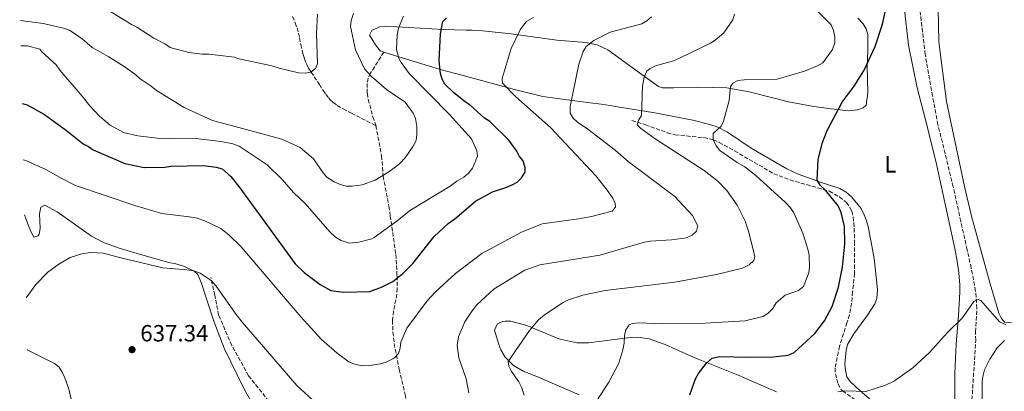
# Model space of a CAD drawing. Units: metres. Extents: x 644972 to 648433, y 4729953 to 4732339.
# Drawn here: x 645008 to 645429, y 4730353 to 4730512 of the extents above; entities that cross this region are included whole.
import ezdxf
from ezdxf.enums import TextEntityAlignment as Align

# ---------------------------------------------------------------- set-up
doc = ezdxf.new("R2010")
doc.units = ezdxf.units.M
doc.header["$MEASUREMENT"] = 0
doc.linetypes.add('DGN Style 3', pattern=[2.435890702152634, 1.739921930109024, -0.6959687720436097])
for name, color, linetype, lineweight in [('Balsa-alberca', 142, 'Continuous', 0), ('Barranco lineal', 142, 'DGN Style 3', 13), ('Cota de punto acotado terreno', 7, 'Continuous', 0), ('Curva de nivel directora', 30, 'Continuous', 30), ('Curva de nivel intermedia', 30, 'Continuous', 0), ('Etiqueta de uso rústico', 92, 'Continuous', 0), ('Línea de cambio de uso (parcela vista)', 92, 'Continuous', 0), ('Punto acotado terreno (símbolo)', 7, 'Continuous', 0), ('Senda', 7, 'DGN Style 3', 0)]:
    doc.layers.add(name, color=color, linetype=linetype, lineweight=lineweight)
doc.styles.add('Style-Arial', font='arial.ttf')

# ---------------------------------------------------------------- blocks, each defined once
blk = doc.blocks.new('5PATER')
at = {"layer": 'Balsa-alberca', "linetype": 'Continuous', "lineweight": 0}
h = blk.add_hatch(color=51, dxfattribs=at)
edge = h.paths.add_edge_path()
edge.add_ellipse((0, 0), major_axis=(-0.1095731443231308, -0.1110710700762829), ratio=0.9994222409660317, start_angle=0, end_angle=360)

msp = doc.modelspace()

# ---------------------------------------------------------------- linework, layer by layer
at = {"layer": 'Barranco lineal', "color": 142, "linetype": 'DGN Style 3', "lineweight": 13}
for points in [[(645414.6200000001, 4730339.82, 618.529999999999), (645416.7999999998, 4730374.939999999, 619.8000000000029), (645416.7400000002, 4730378.529999999, 620.6999999999971), (645417.3399999999, 4730388.5, 619.8600000000006), (645416.7300000006, 4730395.939999999, 620.070000000007), (645414.8899999997, 4730405.779999999, 620.6600000000036), (645413.1799999997, 4730413.58, 620.8000000000029), (645410.4299999997, 4730425.75, 621.5500000000029), (645407.2199999997, 4730440.460000001, 621.8500000000058), (645400.6699999999, 4730467, 622.5), (645398.3600000005, 4730479.27, 623.0200000000041), (645395.2699999996, 4730496.960000001, 623.3999999999943), (645392.8600000005, 4730516.810000001, 623.3999999999943)], [(645269.8700000001, 4730468.850000001, 635.75), (645275.6100000005, 4730467, 634.3399999999965), (645284.9600000001, 4730463.619999999, 633.2100000000064), (645288.3899999997, 4730462.66, 632.6300000000047), (645300.6399999997, 4730461.52, 630.1199999999953), (645304.7599999999, 4730460.57, 629.4499999999971), (645307.2300000006, 4730459.480000001, 629.4499999999971), (645313.7199999997, 4730455.82, 628.5500000000029), (645330.5, 4730446.100000001, 627.6499999999943), (645337.4500000002, 4730443.449999999, 626.6499999999943), (645354.2699999996, 4730438.630000001, 624.6900000000023), (645358.5999999996, 4730436.17, 624.1699999999983), (645361.54, 4730433.76, 623.9199999999983), (645363.0800000001, 4730431.77, 623.9600000000064), (645363.8300000001, 4730430.060000001, 624.0500000000029), (645364.4100000003, 4730427.619999999, 624.3000000000029), (645364.9000000004, 4730422.680000001, 624.929999999993), (645364.9900000002, 4730417.01, 624.8000000000029), (645365.0700000003, 4730404.59, 623.1999999999971), (645365.04, 4730403.449999999, 623.1499999999943), (645364.7800000003, 4730401.09, 623.9799999999959), (645364.2199999997, 4730395.710000001, 623.8399999999965), (645363.7100000001, 4730390.720000001, 623.3000000000029), (645362.8300000001, 4730385.810000001, 622.4700000000012), (645361.7800000003, 4730382.430000001, 621.4900000000052), (645358.5899999999, 4730372.369999999, 621.3500000000058), (645356.6799999997, 4730363.08, 621.3500000000058), (645356.8300000001, 4730360.65, 620.9199999999983), (645358.0099999999, 4730356.279999999, 619.9700000000012), (645359.1200000001, 4730354.060000001, 619.6000000000058), (645359.8700000001, 4730353.32, 619.5500000000029), (645393.5099999999, 4730329.730000001, 619.5500000000029)]]:
    msp.add_polyline3d(points, dxfattribs=at)
at = {"layer": 'Curva de nivel directora', "color": 30, "linetype": 'Continuous', "lineweight": 30, "flags": 128}
for points, elevation in [([(645294.5900000001, 4730351.630000001), (645297.0499999988, 4730358.460000002), (645298.3200000006, 4730360.75), (645301.7400000005, 4730365.180000001), (645304.1199999986, 4730367.34), (645307.2699999979, 4730368.08), (645319.5500000003, 4730367.730000001), (645330.3099999982, 4730367.91), (645336.7199999987, 4730368.590000002), (645339.1500000006, 4730369.77), (645348.0699999991, 4730377.850000001), (645352.1399999993, 4730383.210000002), (645355.4299999995, 4730389.310000001), (645358.1200000006, 4730397.670000001), (645359.8700000007, 4730406.240000002), (645360.8099999995, 4730416.200000001), (645360.7200000001, 4730423.619999999), (645359.2699999994, 4730429.600000001), (645358.0899999993, 4730432.41), (645352.6800000002, 4730439.12), (645350.3800000001, 4730441.15), (645349.0500000003, 4730443.330000001), (645349.5300000008, 4730452.12), (645351.2699999998, 4730459.42), (645353.3699999986, 4730464.619999999), (645359.7799999992, 4730476.630000001), (645364.9099999989, 4730483.460000002), (645368.9900000002, 4730490.010000001), (645373.900000001, 4730500.480000001), (645376.9499999997, 4730509.970000001), (645381.3799999999, 4730530.029999999)], 625.0000000000001), ([(645102.3399999999, 4730440.119999999), (645125.9399999989, 4730407.670000002), (645129.779999999, 4730403.960000001), (645136.67, 4730398.789999999), (645141.2099999997, 4730396.230000001), (645146.5400000006, 4730395.560000001), (645157.8700000007, 4730395.76), (645162.7900000004, 4730397.57), (645167.6200000006, 4730400.080000001), (645171.900000001, 4730403.440000001), (645176.1700000003, 4730407.780000002), (645185.4100000004, 4730419.27), (645191.3499999993, 4730424.810000001), (645194.17, 4730426.84), (645203.0100000004, 4730434.320000002), (645210.2599999988, 4730438.380000001), (645216.019999999, 4730440.2), (645218.6399999986, 4730441.380000004), (645220.8899999994, 4730442.550000002), (645222.6399999995, 4730444.330000001), (645224.2199999999, 4730446.76), (645224.1799999997, 4730448.650000001), (645223.3799999994, 4730451.66), (645221.8199999993, 4730453.52), (645220.6799999992, 4730455.740000002), (645217.3199999998, 4730460.450000001), (645209.11, 4730468.400000001), (645206.8199999989, 4730469.880000001), (645200.6799999989, 4730475.430000001), (645198.5699999989, 4730476.77), (645193.79, 4730480.600000001), (645189.9500000001, 4730484.310000001), (645188.79, 4730486.530000002), (645188.039999999, 4730488.949999999), (645187.5099999993, 4730494.330000003), (645188.0700000003, 4730505.810000001), (645189.1099999996, 4730511.110000002), (645190.5999999982, 4730512.650000001)], 650.0000000000001), ([(645009.2299999989, 4730476.07), (645011.359999999, 4730475.529999999), (645018.8499999992, 4730471.41), (645028.2300000002, 4730464.539999999), (645035.3, 4730458.859999999), (645037.589999999, 4730457.76), (645039.6099999995, 4730456.270000001), (645053.1999999996, 4730450.480000001), (645061.369999999, 4730448.730000001), (645070.2200000003, 4730448.880000002), (645072.8600000001, 4730449.310000001), (645086.8199999988, 4730449.550000002), (645092.1299999995, 4730448.880000002), (645094.7800000005, 4730448.180000001), (645098.4999999999, 4730444.970000003), (645102.3399999999, 4730440.119999999)], 650.0000000000005)]:
    msp.add_lwpolyline(points, dxfattribs=dict(at, elevation=elevation))
at = {"layer": 'Curva de nivel intermedia', "color": 30, "linetype": 'Continuous', "lineweight": 0, "flags": 128}
for points, elevation in [([(645008.1900000018, 4730525.81), (645013.0100000009, 4730525.310000001), (645018.5200000006, 4730525.099999999), (645024.7300000021, 4730524.380000002), (645027.400000001, 4730523.289999999), (645033.0899999995, 4730521.88), (645045.9500000008, 4730515.98), (645055.9599999998, 4730509.810000001), (645058.2100000007, 4730508.739999999), (645065.4999999997, 4730503.939999999), (645070.4500000007, 4730501.380000002), (645072.5300000014, 4730499.98), (645080.4700000009, 4730497.81), (645086.0099999997, 4730497.11), (645089.0300000017, 4730497.17), (645100.0100000009, 4730495.850000001), (645101.2500000015, 4730495.319999999)], 665), ([(645345.5000000007, 4730403.809999999), (645345.8099999992, 4730406.279999999), (645345.6000000013, 4730411.34), (645345.1100000018, 4730413.840000001), (645342.9400000015, 4730420.759999998), (645339.0099999999, 4730429.38), (645337.6700000009, 4730431.480000001), (645335.570000002, 4730433.82), (645322.8700000017, 4730445.34), (645318.1500000011, 4730449), (645314.8499999997, 4730450.869999998), (645307.390000001, 4730456.019999999), (645305.9100000013, 4730458.019999999), (645304.5900000002, 4730460.720000002), (645304.6200000015, 4730463.34), (645307.9699999999, 4730466.42), (645309.0700000017, 4730468.52), (645311.3700000017, 4730477.429999999), (645312.02, 4730483.300000001), (645312.9400000009, 4730484.820000002), (645315.1700000016, 4730485.960000001), (645317.8600000006, 4730486.24), (645331.9800000001, 4730486.48), (645343.6299999999, 4730489.880000002), (645349.2600000004, 4730492.250000001), (645351.4400000018, 4730493.529999999), (645355.5600000013, 4730499.159999999), (645356.640000001, 4730502.01), (645356.6000000007, 4730504.460000002), (645355.9800000016, 4730507.289999999), (645355.0700000018, 4730509.630000002), (645344.03, 4730520.800000001)], 630.0000000000002), ([(645101.2500000015, 4730495.319999999), (645116.0300000004, 4730492.199999999), (645119.0700000002, 4730491.119999999), (645127.4200000009, 4730489.180000001), (645130.2500000006, 4730489.039999999), (645132.7000000003, 4730489.499999999), (645134.5600000002, 4730491.01), (645135.4699999997, 4730493.100000001), (645135.0600000008, 4730505.930000001), (645135.480000001, 4730514.249999999)], 665), ([(645101.8300000003, 4730465.869999999), (645120.2300000002, 4730460.9), (645128.0300000011, 4730457.310000001), (645133.7900000011, 4730452.449999998), (645137.8600000015, 4730446.480000001), (645139.5300000011, 4730444.619999999), (645142.6400000001, 4730442.59), (645145.1200000013, 4730441.499999999), (645147.7699999999, 4730440.789999999), (645150.2700000011, 4730440.77), (645154.5600000004, 4730441.289999999), (645160.0700000002, 4730443.41), (645165.9900000012, 4730446.960000002), (645170.5100000007, 4730450.320000002), (645172.8799999999, 4730452.869999999), (645176.4400000006, 4730457.909999999), (645177.640000001, 4730460.350000001), (645177.9800000007, 4730462.859999998), (645177.9300000014, 4730466.24), (645177.3000000011, 4730469.630000001), (645176.3199999998, 4730471.929999999), (645172.9000000001, 4730476.699999998), (645164.9000000004, 4730482.069999999), (645158.5900000005, 4730487.680000001), (645155.5900000008, 4730490.970000001), (645151.6799999992, 4730499.019999999), (645149.6200000007, 4730508.999999999), (645149.9100000013, 4730511.48), (645150.8400000011, 4730514.49)], 660.0000000000001), ([(645101.9900000012, 4730457.869999999), (645114.020000001, 4730449.960000001), (645120.36, 4730443.649999999), (645125.1800000012, 4730438.07), (645130.1700000003, 4730433.430000001), (645140.6799999999, 4730421.319999999), (645143.2100000002, 4730418.930000001), (645145.6300000009, 4730417.529999998), (645149.12, 4730416.429999999), (645153.1200000009, 4730416.829999999), (645158.7600000004, 4730418.310000001), (645159.7000000014, 4730418.829999999), (645169.0199999998, 4730425.600000001), (645175.3000000007, 4730430.59), (645192.1699999997, 4730440.73), (645194.9700000002, 4730442.859999999), (645197.9600000009, 4730444.61), (645200.0100000006, 4730446.349999999), (645201.6700000013, 4730448.449999998), (645203.8500000006, 4730453.59), (645203.6200000005, 4730455.849999999), (645201.3600000006, 4730460.929999999), (645191.9100000003, 4730471.42), (645174.7199999995, 4730488.960000001), (645171.2400000016, 4730493.63), (645170.0500000003, 4730495.809999999), (645169.2600000012, 4730499.26), (645169.5300000017, 4730505.3), (645170.0400000013, 4730508.33), (645172.1800000004, 4730513.449999999)], 655), ([(645102.8400000005, 4730414.9), (645128.2900000003, 4730384.939999999), (645137.1399999994, 4730375.270000001), (645143.8700000017, 4730369.419999998), (645148.8099999994, 4730365.76), (645151.3500000007, 4730364.760000001), (645154.5200000001, 4730364.099999999), (645157.7700000001, 4730364.199999999), (645162.4300000005, 4730364.939999999), (645164.8199999998, 4730365.65), (645168.2500000009, 4730367.310000001), (645170.0999999995, 4730369.230000001), (645170.8200000013, 4730371.509999999), (645171.1500000021, 4730374.159999999), (645173.6900000013, 4730380.060000001), (645182.3700000006, 4730391.730000001), (645185.7600000014, 4730395.449999999), (645194.4100000014, 4730403.42), (645205.7800000019, 4730412.07), (645222.6500000008, 4730421.13), (645231.4599999996, 4730424.679999999), (645247.1000000014, 4730426.84), (645252.5599999997, 4730427.88), (645261.390000001, 4730430.109999998), (645262.8700000006, 4730431.829999999), (645262.6600000005, 4730433.34), (645261.6800000014, 4730435.630000001), (645259.3500000002, 4730439.13), (645254.5199999999, 4730445.089999998), (645235.0600000005, 4730465.810000001), (645220.23, 4730478.929999999), (645214.5599999994, 4730484.820000002), (645214.3400000003, 4730486.699999998), (645218.3200000012, 4730499.52), (645222.120000001, 4730507.550000001), (645223.9400000004, 4730510.179999999), (645224.8700000002, 4730511.050000001), (645227.860000001, 4730512.800000001)], 645.0000000000001), ([(645200.1700000016, 4730352.529999999), (645199.0600000008, 4730358.49), (645195.8900000012, 4730367.519999999), (645195.2100000017, 4730372.65), (645195.7999999995, 4730376.359999998), (645198.4600000017, 4730382.859999998), (645201.5700000008, 4730387.56), (645203.6200000005, 4730390.13), (645211.0600000013, 4730396.859999999), (645224.1399999994, 4730404.83), (645230.4800000006, 4730407.130000001), (645256.1300000015, 4730411.239999998), (645275.3000000004, 4730416.859999998), (645277.7700000004, 4730417.27), (645286.8000000004, 4730417.810000001), (645293.2100000009, 4730418.680000001), (645295.6400000006, 4730419.849999999), (645297.430000001, 4730421.579999999), (645298.03, 4730423.859999998), (645295.7600000014, 4730428.26), (645288.1799999995, 4730436.34), (645268.2800000019, 4730451.3), (645262.7200000008, 4730456.11), (645251.070000001, 4730465.130000001), (645246.6500000021, 4730468.109999998), (645244.740000001, 4730469.77), (645243.4700000014, 4730471.970000001), (645243.5099999994, 4730474.850000001), (645247.1700000007, 4730492.850000001), (645248.9600000011, 4730498.359999999), (645250.3700000015, 4730500.42), (645253.6000000013, 4730502.970000001), (645260.5500000005, 4730506.550000002), (645274.0599999999, 4730510.13), (645276.2000000012, 4730511.41), (645278.1700000004, 4730513.109999999)], 640), ([(645223.850000001, 4730351.479999999), (645222.6600000019, 4730354.859999998), (645221.4700000006, 4730357.17), (645218.3600000015, 4730361.680000001), (645217.2599999995, 4730363.859999999), (645216.9900000013, 4730365.9), (645226.0700000006, 4730379.130000001), (645229.9100000006, 4730383.679999999), (645232.5100000001, 4730385.809999999), (645240.5400000011, 4730391.039999999), (645242.7699999996, 4730392.189999999), (645248.9100000019, 4730394.24), (645258.3900000014, 4730396.259999999), (645288.2100000009, 4730399.83), (645306.060000001, 4730402.990000002), (645317.150000002, 4730405.779999998), (645319.9600000017, 4730407.15), (645322, 4730409.07), (645322.350000001, 4730410.590000001), (645321.9000000019, 4730413.05), (645319.85, 4730421.099999998), (645318.2200000006, 4730425.880000002), (645314.91, 4730432.730000001), (645310.5, 4730438.939999999), (645306.6900000013, 4730442.8), (645300.700000001, 4730447.509999999), (645279.7800000019, 4730460.989999999), (645273.5700000004, 4730465.489999998), (645272.0900000007, 4730466.939999999), (645272.8200000017, 4730469.080000001), (645273.9100000003, 4730470.939999999), (645274.3200000015, 4730483.429999999), (645275.1300000006, 4730487.38), (645276.2200000014, 4730489.859999999), (645277.7200000011, 4730491.019999999), (645279.9600000008, 4730492.119999999), (645287.6200000007, 4730494.32), (645290.1399999999, 4730495.409999999), (645303.4000000011, 4730501.849999999), (645305.5100000012, 4730503.179999999), (645309.1800000013, 4730506.289999997), (645313.0500000004, 4730511.84), (645313.7600000012, 4730514.300000001)], 635.0000000000001), ([(645008.4900000015, 4730511.539999999), (645018.390000001, 4730510.329999999), (645027.2800000003, 4730508.179999999), (645029.6200000005, 4730507.28), (645032.0500000003, 4730505.749999999), (645034.9100000013, 4730503.779999999), (645039.1300000012, 4730500.08), (645046.3500000008, 4730496.07), (645053.2500000009, 4730491.630000002), (645057.8399999996, 4730488.319999999), (645059.620000001, 4730486.56), (645064.3399999996, 4730483.52), (645066.6399999995, 4730481.67), (645078.4800000016, 4730474.32), (645090.6299999999, 4730468.88), (645101.8300000003, 4730465.869999999)], 660.0000000000001), ([(645008.7199999993, 4730500.680000001), (645011.5400000003, 4730500.74), (645016.850000001, 4730499.32), (645017.630000001, 4730498.199999998), (645023.770000001, 4730492.630000001), (645025.3200000002, 4730490.4), (645034.9500000014, 4730479.239999999), (645038.1200000009, 4730475.100000001), (645042.3200000008, 4730470.609999999), (645046.8800000006, 4730466.850000001), (645052.6000000003, 4730463.679999999), (645058.6599999999, 4730462.279999999), (645066.9900000005, 4730461.289999999), (645072.1200000002, 4730461.029999999), (645083.6100000013, 4730461.199999999), (645094.2100000007, 4730459.869999999), (645099.3499999992, 4730458.88), (645101.9900000012, 4730457.869999999)], 655), ([(645009.7400000008, 4730452.09), (645010.8200000004, 4730451.710000001), (645019.3200000008, 4730447.829999999), (645026.1900000017, 4730443.990000002), (645032.0900000003, 4730441.13), (645057.4500000008, 4730432.560000001), (645068.8900000004, 4730429.130000002), (645080.680000001, 4730427.699999998), (645084.0700000017, 4730427.050000001), (645087.3100000005, 4730425.970000001), (645094.1600000013, 4730422.689999999), (645097.6100000002, 4730419.92), (645102.8400000005, 4730414.9)], 645.0000000000002), ([(645010.9700000002, 4730393.100000001), (645015.140000001, 4730398.810000001), (645020.1900000003, 4730404.050000001), (645024.8500000006, 4730407.529999998), (645029.7100000001, 4730410.249999999), (645034.7300000001, 4730411.939999999), (645038.3600000001, 4730412.48), (645044.070000001, 4730412.180000001), (645050.8600000015, 4730410.239999999), (645069.4, 4730405.91), (645079.6500000006, 4730405.069999999), (645082.6800000014, 4730404.56), (645085.3400000012, 4730403.659999999), (645089.9900000005, 4730400.470000001), (645092.1600000008, 4730398.099999998), (645100.7599999995, 4730385.99), (645103.4800000021, 4730382.519999999)], 640), ([(645254.6699999997, 4730348.980000001), (645260.0099999995, 4730357.009999999), (645264.3000000011, 4730365.119999998), (645265.9999999999, 4730370.9), (645266.5200000006, 4730373.739999999), (645266.6500000004, 4730376.949999999), (645267.2000000002, 4730379.380000001), (645268.6500000008, 4730381.52), (645270.1500000006, 4730382.109999999), (645272.6400000006, 4730382.349999999), (645282.8399999996, 4730381.949999999), (645301.1200000013, 4730382.269999999), (645318.2800000008, 4730383.319999999), (645325.7999999998, 4730385.149999999), (645328.0000000015, 4730386.34), (645330.0600000002, 4730388.59), (645331.5599999999, 4730390.91), (645335.3500000008, 4730394.229999999), (645341.0999999996, 4730396.180000001), (645343.1500000015, 4730397.91), (645345.5000000007, 4730403.809999999)], 630.0000000000001), ([(645357.8800000015, 4730352.890000001), (645361.3900000006, 4730353.32), (645369.8500000008, 4730353.07), (645378.2100000004, 4730355.720000002), (645382.0400000014, 4730357.619999999), (645389.8800000002, 4730363.23), (645397.0900000011, 4730369.759999998), (645404.7199999996, 4730378.220000001), (645411.2000000017, 4730384.529999998), (645416.0200000008, 4730391.449999998), (645417.8899999993, 4730392.419999998), (645419.0300000014, 4730391.88), (645426.9800000021, 4730382.87), (645429.7800000005, 4730381.490000002)], 620.0000000000001), ([(645103.4800000021, 4730382.519999999), (645126.6100000017, 4730355.560000001), (645135.2400000017, 4730347.779999999)], 640)]:
    msp.add_lwpolyline(points, dxfattribs=dict(at, elevation=elevation))
at = {"layer": 'Línea de cambio de uso (parcela vista)', "color": 92, "linetype": 'Continuous', "lineweight": 0}
for points in [[(645415.0099999999, 4730427.960000001, 622.2299999999959), (645411.9900000002, 4730440.699999999, 622.4499999999971), (645404.3200000003, 4730476.880000001, 623.1900000000023), (645401.5, 4730499.039999999, 623.1900000000023), (645401.0700000003, 4730502.65, 624.0899999999965), (645400.5899999999, 4730523.800000001, 624.0899999999965), (645399.7999999998, 4730529.380000001, 624.0899999999965), (645393.29, 4730554.680000001, 624.1399999999994), (645388.1500000004, 4730563.350000001, 624.8000000000029), (645386.1699999999, 4730568.130000001, 624.9900000000052), (645385.6600000003, 4730573.15, 624.9900000000052), (645387, 4730582.9, 624.9900000000052), (645387.8099999997, 4730584.970000001, 624.9900000000052), (645389.5999999996, 4730586.449999999, 624.9900000000052), (645390.6900000004, 4730586.230000001, 624.9900000000052), (645402.6699999999, 4730578.460000001, 624.9900000000052), (645409.0300000003, 4730573.859999999, 624.9900000000052), (645416.9600000001, 4730569.630000001, 624.9900000000052), (645420.2599999999, 4730567.880000001, 624.0899999999965), (645429.8899999997, 4730562.980000001, 624.0899999999965)], [(645384.3499999996, 4730533.67, 624.0899999999965), (645388.1299999999, 4730501.01, 624.0899999999965), (645391.7699999996, 4730482.76, 624.0899999999965), (645396.1600000003, 4730465.83, 624.0899999999965), (645396.9299999997, 4730462.82, 623.1900000000023), (645400.0099999999, 4730450.230000001, 622.5399999999936), (645407.8700000001, 4730414.15, 621.5399999999936), (645408.9500000002, 4730408.710000001, 621.3800000000047), (645409.5499999998, 4730403.810000001, 621.1499999999943), (645410.0300000003, 4730398.470000001, 620.4799999999959), (645410.0300000003, 4730395.470000001, 620.4600000000064), (645409.4000000004, 4730385.51, 619.6600000000036), (645408.3899999997, 4730373.220000001, 619.5899999999965), (645407.8399999999, 4730360.720000001, 619.5899999999965), (645407.9299999997, 4730346.26, 619.4100000000036)], [(645163.79, 4730498.07, 656.5), (645162.3200000003, 4730498.529999999, 657.3999999999943), (645160.2400000002, 4730501.119999999, 657.3999999999943), (645157.7400000002, 4730505.33, 657.3999999999943), (645158.6799999997, 4730507.279999999, 657.3999999999943), (645161.9600000001, 4730508.880000001, 657.1199999999953), (645164.4000000004, 4730509.130000001, 656.6699999999983), (645189.2699999996, 4730507.710000001, 651.5200000000041), (645199.04, 4730507.380000001, 649.3000000000029), (645201.5700000003, 4730507.42, 648.3999999999943), (645205.9699999997, 4730507.130000001, 647.5800000000017), (645218.2000000002, 4730505.84, 645.3999999999943), (645237.79, 4730503.09, 642.0899999999965), (645250.1500000004, 4730502.09, 640.1000000000058), (645254.9900000002, 4730501.08, 639.3000000000029), (645259.6200000001, 4730499, 638.4900000000052), (645273.0599999997, 4730489.24, 635.6000000000058), (645281.1600000003, 4730483.42, 634.8899999999994), (645282.8799999999, 4730482.730000001, 634.4700000000012), (645287.8200000003, 4730482.810000001, 633.0899999999965), (645297.8399999999, 4730483.100000001, 633.0899999999965), (645310.4199999999, 4730482.84, 631.2899999999936), (645319.9299999997, 4730481.130000001, 629.8000000000029), (645336.7300000006, 4730476.82, 627.1499999999943), (645347.5999999996, 4730474.84, 625.75), (645355.0099999999, 4730473.76, 625.1900000000023), (645362.4299999997, 4730472.980000001, 624.9900000000052), (645366.3200000003, 4730473.380000001, 624.9900000000052), (645368.7000000002, 4730474.180000001, 624.9900000000052), (645369.9299999997, 4730475.380000001, 624.9900000000052), (645370.6399999997, 4730480.609999999, 624.9900000000052), (645370.4400000004, 4730492.210000001, 624.9900000000052), (645370.7000000002, 4730498.26, 624.9900000000052), (645370.7599999999, 4730501.529999999, 625.8899999999994), (645370.6600000003, 4730505.609999999, 626.029999999999), (645370.0499999998, 4730507.92, 626.7899999999936), (645368.6799999997, 4730510.189999999, 626.7899999999936), (645366.4600000001, 4730512.57, 626.7899999999936)], [(645361.9900000002, 4730373.130000001, 619.5899999999965), (645364.75, 4730377.65, 619.7100000000064), (645370.5999999996, 4730385.65, 621.25), (645373.6799999997, 4730390.5, 621.3899999999994), (645374.5700000003, 4730392.82, 621.3899999999994), (645374.7699999996, 4730396.600000001, 622.2899999999936), (645373.4400000004, 4730409.84, 622.2899999999936), (645372.7800000003, 4730412.970000001, 623.1900000000023), (645370.9000000004, 4730423.57, 623.1900000000023), (645370.1399999997, 4730425.980000001, 623.1900000000023), (645369.1299999999, 4730428.5, 624.0899999999965), (645367.8700000001, 4730431.26, 624.0899999999965), (645363.79, 4730436.26, 624.0899999999965), (645361.4600000001, 4730438.279999999, 624.0899999999965), (645358.7000000002, 4730439.76, 624.0899999999965), (645350.3899999997, 4730442.439999999, 624.0899999999965), (645347.7199999997, 4730443.480000001, 624.9900000000052), (645340.9800000006, 4730445.9, 625.0899999999965), (645336.1100000005, 4730448.25, 626.8000000000029), (645320.8899999997, 4730457.029999999, 627.6900000000023), (645310.7699999996, 4730463.850000001, 629.6499999999943), (645306.3499999996, 4730466.09, 630.3899999999994), (645303.1500000004, 4730467.189999999, 630.7700000000041), (645295.8899999997, 4730468.949999999, 631.4700000000012), (645279.6100000005, 4730472.07, 632.6499999999943), (645262.79, 4730474.83, 637.3099999999977), (645260.3899999997, 4730475.199999999, 637.5899999999965), (645256.7599999999, 4730475.74, 636.6900000000023), (645252.0499999998, 4730476.4, 637.2700000000041), (645242.2300000006, 4730477.66, 638.8899999999994), (645231.8600000005, 4730479.050000001, 641.3899999999994), (645219.7199999997, 4730482.01, 644.7599999999948), (645200.9400000004, 4730487.25, 649.25), (645196.2300000006, 4730488.480000001, 650.1999999999971), (645189.4800000006, 4730490.180000001, 650.5599999999977), (645180.0199999996, 4730492.980000001, 652.1499999999943), (645168.4000000004, 4730496.630000001, 655.1000000000058), (645163.79, 4730498.07, 656.5)], [(645104.04, 4730354.359999999, 635.2899999999936), (645095.6200000001, 4730371.539999999, 636.6199999999953), (645091.2400000002, 4730383.050000001, 636.779999999999), (645085.7300000006, 4730399.58, 638.2100000000064), (645084.3700000001, 4730403, 638.4400000000023), (645082.8200000003, 4730404.480000001, 638.4400000000023), (645078.4000000004, 4730406.609999999, 639.5899999999965), (645074.9199999999, 4730407.67, 640.2400000000052), (645071.8899999997, 4730408.220000001, 640.2400000000052), (645059.8499999996, 4730411.52, 640.2400000000052), (645050.29, 4730414.5, 640.2400000000052), (645043.7599999999, 4730416.9, 640.2400000000052), (645038.8700000001, 4730419.470000001, 640.2400000000052), (645024.1799999997, 4730429.850000001, 640.2400000000052), (645018.8899999997, 4730432.680000001, 640.2400000000052), (645017.2400000002, 4730431.75, 641.9799999999959), (645016.5999999996, 4730428.970000001, 642.0500000000029), (645016.9500000002, 4730422.680000001, 642.0500000000029), (645016.5300000003, 4730420.230000001, 642.0500000000029), (645016.0899999999, 4730419.630000001, 642.0500000000029), (645014.29, 4730419.01, 642.0500000000029), (645013.3600000005, 4730420.5, 642.0500000000029), (645012.4100000003, 4730422.9, 643.8500000000058), (645011.54, 4730425.039999999, 644.4900000000052), (645010.6399999997, 4730427.430000001, 644.9100000000036), (645010.2300000006, 4730428.560000001, 644.9600000000064)], [(645462.7300000006, 4730382.859999999, 621.3899999999994), (645459.8399999999, 4730382.57, 621.3899999999994), (645444.4900000002, 4730382.300000001, 621.3899999999994), (645441.4699999997, 4730382.25, 620.4900000000052), (645435.1900000004, 4730382.130000001, 620.4900000000052), (645429.1399999997, 4730382.630000001, 620.4900000000052), (645427.7800000003, 4730384.189999999, 620.4900000000052), (645426.7400000002, 4730386.460000001, 620.4900000000052), (645423, 4730399.08, 620.7100000000064), (645415.0099999999, 4730427.960000001, 622.2299999999959)], [(645331.5999999996, 4730352.939999999, 621.279999999999), (645315.2300000006, 4730360.039999999, 623.1399999999994), (645297.4600000001, 4730367.230000001, 624.9400000000023), (645292.9800000006, 4730369.16, 625.8300000000017), (645284.1100000005, 4730373.15, 628.25), (645277.2999999998, 4730375.539999999, 628.9600000000064), (645272.3799999999, 4730376.210000001, 629.3600000000006), (645269.0800000001, 4730376.100000001, 629.6900000000023), (645251.2999999998, 4730373.800000001, 631.2400000000052), (645246.3799999999, 4730373.850000001, 631.8600000000006), (645238.7000000002, 4730375.52, 633.0399999999936), (645224.9400000004, 4730381.32, 635.7400000000052), (645218.1399999997, 4730383.140000001, 635.7400000000052), (645215.7199999997, 4730383.180000001, 636.4400000000023), (645214.5199999996, 4730382.960000001, 636.6399999999994), (645212.2999999998, 4730381.9, 636.6399999999994), (645211.1900000004, 4730379.210000001, 636.6399999999994), (645213.0499999998, 4730373.17, 636.5599999999977), (645213.9100000003, 4730370.859999999, 636.3099999999977), (645215.6299999999, 4730367.75, 635.7400000000052), (645219.2000000002, 4730364.24, 634.7200000000012), (645223.4400000004, 4730361.800000001, 633.6300000000047), (645229.1900000004, 4730359.52, 632.1399999999994), (645247.3300000001, 4730351.619999999, 630.3399999999965)], [(645430.0199999996, 4730266.16, 616.8699999999953), (645426.7300000006, 4730268.26, 616.8699999999953), (645424.9900000002, 4730270.109999999, 616.8699999999953), (645423.7300000006, 4730272.33, 616.8699999999953), (645422.0999999996, 4730277.41, 616.9900000000052), (645421.0300000003, 4730282.310000001, 617.2599999999948), (645420.1900000004, 4730289.720000001, 617.679999999993), (645419.3700000001, 4730324.01, 617.7700000000041), (645419.4299999997, 4730333.449999999, 617.8000000000029), (645419.6399999997, 4730357.550000001, 619.570000000007), (645419.9500000002, 4730359.99, 619.6199999999953), (645420.6399999997, 4730362.359999999, 619.6000000000058), (645422.8600000005, 4730366.930000001, 619.5099999999948), (645425.9299999997, 4730371.789999999, 619.8500000000058), (645429.1299999999, 4730374.869999999, 620.4700000000012)], [(645030.3700000001, 4730349.33, 637), (645029.1299999999, 4730354.130000001, 637.6600000000036), (645027.4600000001, 4730358.859999999, 638.2599999999948), (645026.4100000003, 4730361.34, 638.4499999999971), (645025.0300000003, 4730363.51, 638.4400000000023), (645023.0700000003, 4730365.07, 638.4400000000023), (645011.4400000004, 4730370.880000001, 639.7700000000041)], [(645390.0300000003, 4730333.9, 618.8600000000006), (645367.3399999999, 4730353.480000001, 619.5599999999977), (645363.1500000004, 4730357.289999999, 619.5899999999965), (645361.7400000002, 4730359.359999999, 619.5899999999965), (645361.0899999999, 4730362.25, 619.5899999999965), (645360.9199999999, 4730364.789999999, 619.5899999999965), (645361.4500000002, 4730370.699999999, 619.5899999999965), (645361.9900000002, 4730373.130000001, 619.5899999999965)], [(645104.04, 4730354.359999999, 635.2899999999936), (645114.9800000006, 4730334.99, 635.2899999999936)]]:
    msp.add_polyline3d(points, dxfattribs=at)
at = {"layer": 'Senda', "color": 7, "linetype": 'DGN Style 3', "lineweight": 0, "extrusion": (0.06104745218870365, -0.03094884775535946, 0.997654939046504), "elevation": -106355.6624632708, "flags": 128}
msp.add_lwpolyline([(4510965.784252946, 1559943.335915339), (4510965.784252946, 1559943.01156402)], dxfattribs=at)
at = {"layer": 'Senda', "color": 7, "linetype": 'DGN Style 3', "lineweight": 0}
for points in [[(645124.8599999994, 4730513.25, 666.800000000003), (645125.9999999994, 4730510.480000001, 666.5599999999977), (645126.7300000002, 4730508.359999999, 666.3899999999994), (645127.3400000003, 4730506.07, 666.3899999999994), (645127.7800000008, 4730504.15, 666.0599999999978), (645128.3799999976, 4730501.280000002, 665.3899999999994), (645129.2800000005, 4730497.470000002, 664.9100000000037), (645129.8000000013, 4730495.550000002, 664.7100000000064), (645130.4499999996, 4730493.650000002, 664.5700000000072), (645130.8500000018, 4730492.720000003, 664.5200000000042), (645131.6200000008, 4730491.230000001, 664.4799999999959), (645132.800000001, 4730489.53, 664.4799999999959), (645136.2899999978, 4730484.15, 664.4799999999959), (645137.8999999971, 4730481.610000002, 664.3999999999944), (645139.0300000004, 4730479.960000002, 664.3099999999978), (645140.2799999998, 4730478.400000001, 664.220000000001), (645140.9499999982, 4730477.660000003, 664.1699999999984), (645142.1999999998, 4730476.500000002, 664.100000000006), (645143.829999997, 4730475.279999999, 664.0399999999936), (645146.4099999988, 4730473.75, 663.9499999999971), (645149.9699999995, 4730471.950000001, 663.7899999999937), (645160.4513801025, 4730466.636319837, 662.9821999999988)], [(645163.7899999995, 4730498.070000002, 656.4999999999999), (645158.1499999979, 4730489.050000002, 659), (645157.1599999999, 4730486.900000002, 659.850000000006), (645156.7100000007, 4730484.630000001, 661.1300000000048), (645156.649999998, 4730482.290000001, 662.2400000000052), (645156.7899999989, 4730480.340000002, 662.600000000006), (645157.1700000011, 4730477.869999999, 662.600000000006), (645159.1400000004, 4730470.460000002, 662.600000000006), (645160.3399999985, 4730467.240000002, 662.5399999999939), (645160.4513801025, 4730466.636319837, 662.5399999999939)], [(645160.4513801025, 4730466.636319837, 662.5399999999939), (645162.8399999995, 4730453.689999999, 662.5399999999939), (645163.1200000012, 4730451.279999999, 662.1399999999995), (645163.5500000003, 4730445.020000001, 659.8399999999965), (645165.989999999, 4730432.210000002, 657.100000000006), (645166.6000000013, 4730428.080000001, 656.6100000000007), (645167.3099999977, 4730423.350000001, 655.1199999999955), (645168.8900000001, 4730411.630000002, 650.1199999999953), (645169.2899999982, 4730406.84, 648.6900000000023), (645169.4600000002, 4730402.380000001, 648.1999999999971), (645169.5599999984, 4730397.09, 648.1999999999971), (645169.4099999988, 4730394.630000002, 647.9600000000065), (645167.9800000006, 4730387.369999999, 646.429999999993), (645167.5300000012, 4730383.460000002, 646.3999999999944), (645167.7399999968, 4730378.37, 646.1300000000047), (645168.2600000021, 4730373.510000001, 644.8800000000048), (645170.4200000013, 4730362.460000004, 643.0599999999978), (645172.9299999991, 4730351.74, 641.5899999999966), (645177.0899999988, 4730332.640000001, 639.1999999999971), (645177.489999999, 4730330.170000001, 639.229999999996), (645179.2699999983, 4730316.060000001, 638.6300000000048)], [(645162.1999999981, 4730300.53, 635), (645162.6200000005, 4730302.290000002, 635), (645162.35, 4730307.640000001, 635), (645159.6000000008, 4730314.910000001, 635.6399999999995), (645148.3299999987, 4730322.870000001, 635.8999999999943), (645133.9099999996, 4730331.65, 636.0500000000029), (645122.7800000006, 4730341.53, 636.5200000000041), (645114.6700000013, 4730348.930000001, 637.6300000000048), (645106.019999999, 4730359.77, 637.7200000000013), (645098.8500000008, 4730372.76, 638.8099999999978), (645093.2199999981, 4730385.660000003, 639.6199999999953), (645091.5700000008, 4730394.170000001, 639.8300000000017), (645089.9200000013, 4730401.710000004, 640.2400000000054)]]:
    msp.add_polyline3d(points, dxfattribs=at)

# ---------------------------------------------------------------- block references
at = {"layer": 'Punto acotado terreno (símbolo)', "color": 7, "linetype": 'Continuous', "lineweight": 0, "xscale": 10, "yscale": 10, "zscale": 10}
msp.add_blockref('5PATER', (645056.2199999992, 4730370.949999999, 637.3399999999965), dxfattribs=at)

# ---------------------------------------------------------------- texts
at = {"layer": 'Cota de punto acotado terreno', "color": 7, "linetype": 'Continuous', "lineweight": 0, "style": 'Style-Arial'}
msp.add_text('637.34', height=7.000000000000002, dxfattribs=at).set_placement((645059.7199999976, 4730374.449999999, 637.3399999999965))
at = {"layer": 'Etiqueta de uso rústico', "color": 92, "linetype": 'Continuous', "lineweight": 0, "style": 'Style-Arial'}
msp.add_text('L', height=7.000000000000002, dxfattribs=at).set_placement((645380.3514203809, 4730450.110009999, 623.6499999999943), align=Align.MIDDLE_CENTER)

doc.saveas('drawing.dxf')
